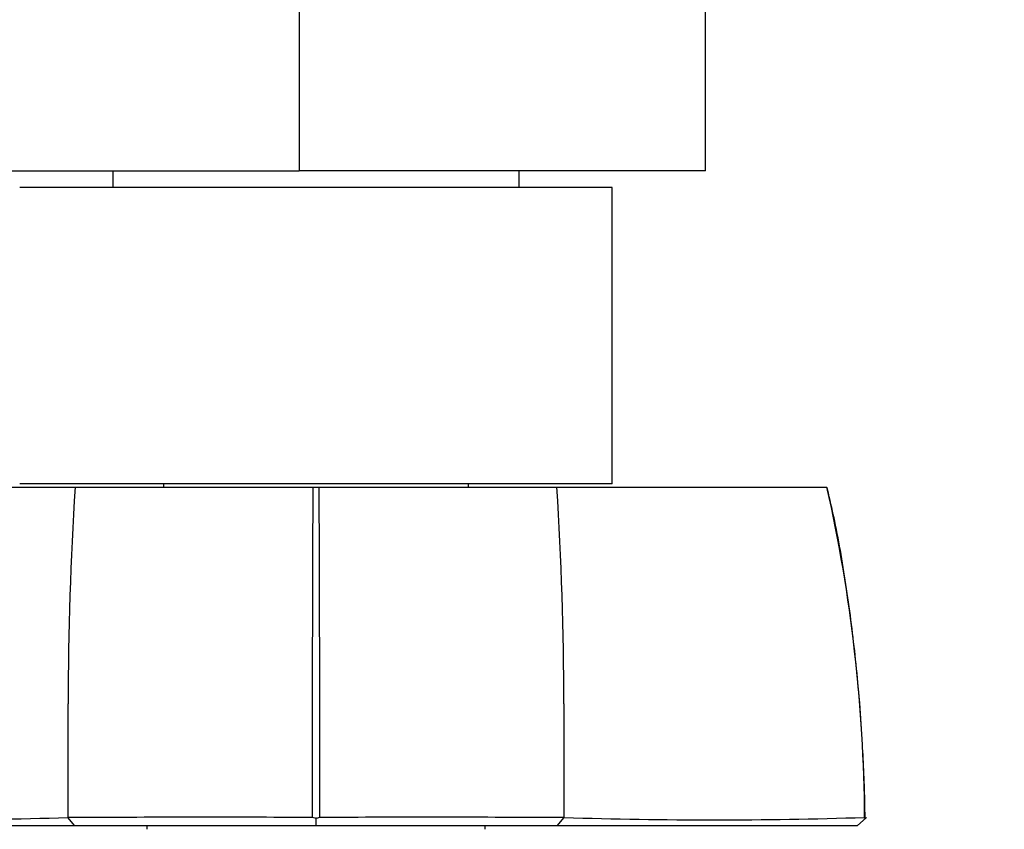
# Model space of a CAD drawing. Units: millimetres. Extents: x 0 to 1181, y 0 to 1371.
# Drawn here: x 697 to 755, y 358 to 406 of the extents above; entities that cross this region are included whole.
import ezdxf
from ezdxf import colors
from ezdxf.entities.mleader import LeaderData, LeaderLine
from ezdxf.math import Vec2, Vec3

# ---------------------------------------------------------------- set-up
doc = ezdxf.new("R2010")
doc.units = ezdxf.units.MM
doc.layers.add('DV5_Défaut', color=7, linetype='Continuous')
doc.layers.add('Défaut', color=7, linetype='Continuous')

# ---------------------------------------------------------------- blocks, each defined once
blk = doc.blocks.new('_DOT')
at = {"color": 0}
blk.add_line((0, 0), (-1, 0), dxfattribs=at)
at = {"color": 0, "const_width": 0.333}
blk.add_lwpolyline([(-0.1665, 0, 1), (0.1665, 0, 1)], format="xyb", close=True, dxfattribs=at)
blk = doc.blocks.new('SE4')
at = {"layer": 'DV5_Défaut', "color": 7, "linetype": 'Continuous'}
for p, q in [((713.082, 411.94), (713.082, 396.957)), ((737.082, 396.957), (737.082, 407.457)), ((586.004, 396.957), (713.082, 396.957)), ((702.082, 396.957), (702.082, 395.957)), ((737.082, 396.957), (713.082, 396.957)), ((726.082, 395.957), (726.082, 396.957)), ((731.582, 395.957), (696.582, 395.957)), ((731.582, 378.457), (731.582, 395.957)), ((683.902, 378.257), (699.859, 378.257)), ((731.582, 378.457), (696.582, 378.457)), ((699.859, 378.257), (713.892, 378.257)), ((705.082, 378.457), (705.082, 378.257)), ((713.892, 378.257), (714.272, 378.257)), ((714.272, 378.257), (728.305, 378.257)), ((723.082, 378.257), (723.082, 378.457)), ((728.305, 378.257), (744.261, 378.257)), ((744.347, 377.921), (744.273, 378.252)), ((744.347, 377.92), (744.347, 377.921)), ((699.854, 358.257), (682.117, 358.257)), ((699.848, 358.257), (699.431, 358.754)), ((714.078, 358.257), (699.854, 358.257)), ((704.082, 358.257), (704.082, 358.057)), ((714.083, 358.697), (713.855, 358.748)), ((728.32, 358.257), (714.078, 358.257)), ((714.082, 358.257), (714.083, 358.758)), ((714.308, 358.747), (714.083, 358.697)), ((724.082, 358.057), (724.082, 358.257)), ((728.316, 358.257), (728.73, 358.754)), ((746.595, 358.758), (746.047, 358.257)), ((746.529, 358.697), (746.48, 358.747))]:
    blk.add_line(p, q, dxfattribs=at)
for centre, radius, start, end in [((896.985, 365.474), 197.541, 176.28956, 180.00226), ((5692.089, 358.561), 4978.236, 179.773305, 179.997705), ((-4288.425, 358.459), 5002.735, 0.003442, 0.226744), ((531.178, 365.474), 197.541, 359.99774, 3.71044), ((654.574, 358.153), 91.913, 0.37843, 12.63461), ((-1472.197, 364.271), 2171.642, 359.854484, 0.031516), ((3277.091, 364.271), 2548.372, 179.973143, 180.124004), ((690.622, 640.69), 282.072, 268.18291, 271.79097), ((707.481, -2615.757), 2974.524, 89.87727, 90.154932), ((720.682, -2616.235), 2975.002, 89.845099, 90.122693), ((737.542, 636.17), 277.554, 268.17959, 271.84655)]:
    blk.add_arc(centre, radius, start, end, dxfattribs=at)
for points, degree, knots in [([(746.324, 363.587), (746.322, 363.624), (746.227, 365.143), (745.992, 368.02), (745.454, 372.188), (744.89, 375.555), (744.487, 377.31), (744.347, 377.92)], 3, [0, 0, 0, 0, 0.007575, 0.31104, 0.601944, 0.882144, 1, 1, 1, 1]), ([(746.509, 358.698), (746.508, 358.857), (746.496, 360.116), (746.444, 361.467), (746.378, 362.671)], 3, [0, 0, 0, 0, 0.10875, 1, 1, 1, 1]), ([(746.047, 358.257), (743.489, 358.257), (738.881, 358.257), (734.344, 358.257), (728.32, 358.257)], 2, [0, 0, 0, 0.5, 0.5, 1, 1, 1])]:
    blk.add_open_spline(points, degree=degree, knots=knots, dxfattribs=at)

msp = doc.modelspace()

# ---------------------------------------------------------------- block references
at = {"layer": 'Défaut'}
msp.add_blockref('SE4', (0, 0), dxfattribs=at)

# ---------------------------------------------------------------- leaders
at = {"layer": 'Défaut', "color": 7, "linetype": 'Continuous'}
ml = msp.add_multileader_mtext('Standard', dxfattribs=at)
ml.set_content('{\\pxsm0.9;\\fSolid Edge ISO|b1||i0||c0|p34;\\W1.;26/01/2018\\P}', color=256)
ml.set_leader_properties()
ml.set_arrow_properties(name='DOT')
ml.build(insert=Vec2(0, 0))
ml.multileader.update_dxf_attribs({"leader_type": 0, "dogleg_length": 0, "arrow_head_size": 12})
ctx = ml.context
ctx.base_point, ctx.char_height, ctx.arrow_head_size, ctx.landing_gap_size = Vec3(1003.318, 1364.124), 12, 12, 4.2
notes = []
notes.append((ctx, [(0, (0, 0, 0), (0, 0), (1, 0), 1, [])]))
ctx.mtext.insert = Vec3(1005.318, 1370.244)
for ctx, leaders in notes:
    for number, flags, end, landing, length, lines in leaders:
        leader = LeaderData()
        leader.index, (leader.has_last_leader_line, leader.has_dogleg_vector, leader.attachment_direction) = number, flags
        leader.last_leader_point, leader.dogleg_vector, leader.dogleg_length = Vec3(end), Vec3(landing), length
        for number, points, colour, breaks in lines:
            line = LeaderLine()
            line.index, line.vertices, line.color, line.breaks = number, Vec3.list(points), colors.encode_raw_color(colour), breaks
            leader.lines.append(line)
        ctx.leaders.append(leader)

doc.saveas('drawing.dxf')
